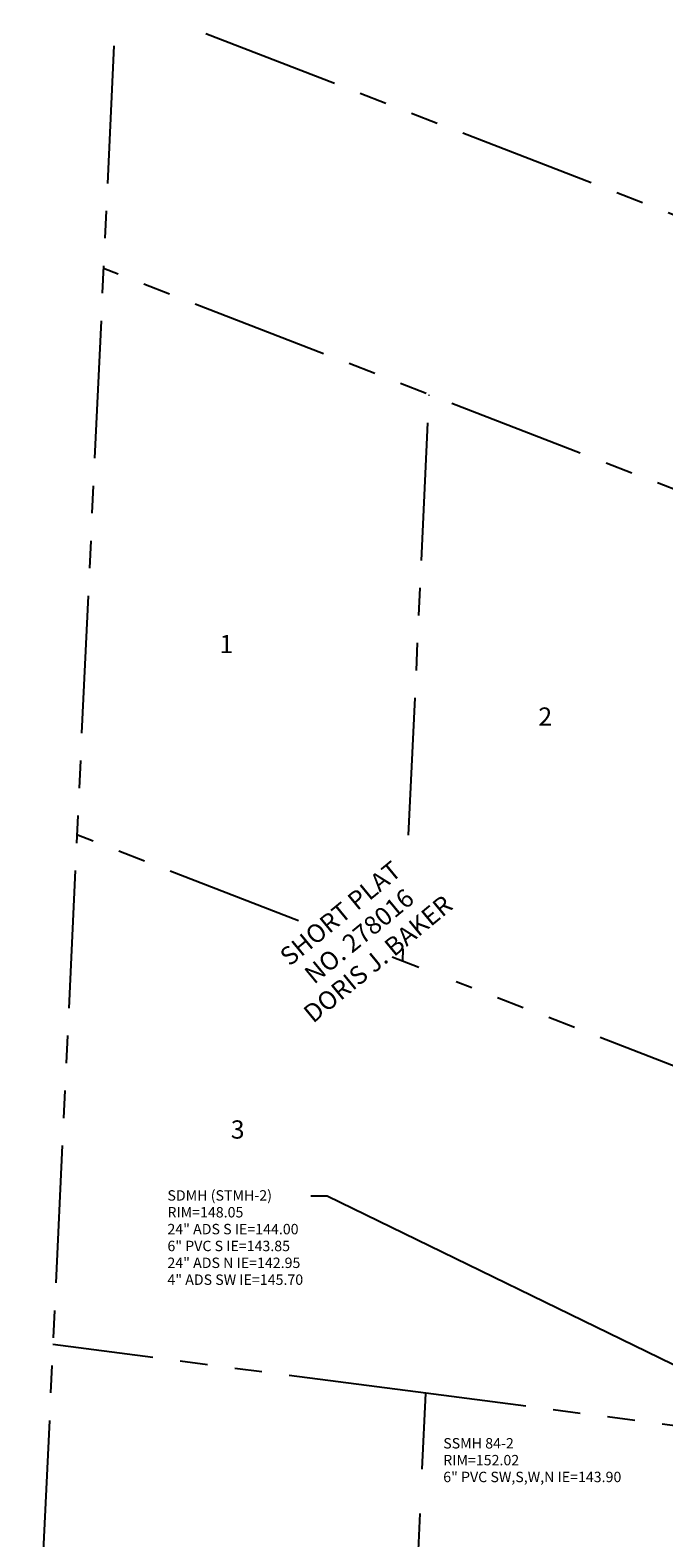
# Model space of a CAD drawing. Units: feet. Extents: x 1448 to 1656891, y 3248 to 275936.
# Drawn here: x 3950 to 4096, y 4379 to 4727 of the extents above; entities that cross this region are included whole.
import ezdxf
from ezdxf.enums import TextEntityAlignment as Align

# ---------------------------------------------------------------- set-up
doc = ezdxf.new("R2010")
doc.units = ezdxf.units.FT
doc.header["$LTSCALE"] = 40
doc.header["$MEASUREMENT"] = 0
doc.linetypes.add('PHANTOM2', pattern=[31.75, 15.875, -3.175, 3.175, -3.175, 3.175, -3.175])
for name, color, linetype in [('ADJOINER', 1, 'PHANTOM2'), ('E-ADJOINER-50-T', 181, 'PHANTOM2'), ('TEXT-SD-30', 171, 'CONTINUOUS'), ('TEXT-SS-50', 161, 'CONTINUOUS')]:
    doc.layers.add(name, color=color, linetype=linetype)
doc.styles.add('L120', font='simplex.shx', dxfattribs={"height": 4.8})
doc.styles.add('L60a', font='simplex.shx', dxfattribs={"height": 3})
doc.dimstyles.new('STANDARD-30', dxfattribs={"dimscale": 30, "dimtxt": 0.18, "dimasz": 0.15, "dimexe": 0.18, "dimexo": 0.0625, "dimgap": 0.09, "dimtad": 0, "dimtih": 1, "dimtoh": 1, "dimdec": 4, "dimzin": 0, "dimdsep": 46, "dimtxsty": 'Standard', "dimcen": 0.09, "dimadec": 0, "dimazin": 0, "dimtfac": 1, "dimtdec": 4, "dimtofl": 0, "dimtmove": 0, "dimatfit": 3, "dimfxl": 0, "dimtolj": 1, "dimtzin": 0, "dimarcsym": 0})

msp = doc.modelspace()

# ---------------------------------------------------------------- linework, layer by layer
at = {"layer": 'ADJOINER', "ltscale": 0.05}
for p, q in [((4138.95, 4668.5), (3988.69, 4726.7)), ((3969.69, 4723.07), (3950.38, 4311.52)), ((4136.44, 4606.17), (3967.28, 4671.69)), ((4037.64, 4540.92), (4042.41, 4642.59)), ((4012.25, 4521.2), (3961.15, 4541)), ((4040.03, 4510.44), (4033.85, 4512.84)), ((4036.28, 4511.9), (4036.41, 4514.73)), ((4111.41, 4482.8), (4048.59, 4507.13)), ((4041.61, 4412.18), (3955.63, 4423.4)), ((4040.79, 4394.66), (4041.61, 4412.18)), ((4127.6, 4400.96), (4041.61, 4412.18)), ((4036.37, 4300.3), (4040.31, 4384.46))]:
    msp.add_line(p, q, dxfattribs=at)

# ---------------------------------------------------------------- texts
at = {"layer": 'E-ADJOINER-50-T', "style": 'L120'}
for s, p in [('1', (3994.05, 4582.96)), ('2', (4067.55, 4566.22)), ('3', (3996.63, 4470.94))]:
    msp.add_text(s, height=4.2, dxfattribs=at).set_placement(p)
for s, p in [('SHORT PLAT', (4022.25, 4522.5)), ('DORIS J. BAKER', (4030.89, 4511.99)), ('NO. 278016', (4026.57, 4517.24))]:
    msp.add_text(s, height=4.2, rotation=39.4376, dxfattribs=at).set_placement(p, align=Align.MIDDLE)
at = {"layer": 'TEXT-SD-30', "style": 'L60a'}
for s, p in [('SDMH (STMH-2)', (3982.03, 4456.63)), ('RIM=148.05', (3982.03, 4452.75)), ('24" ADS S IE=144.00', (3982.03, 4448.86)), ('6" PVC S IE=143.85', (3982.03, 4444.97)), ('24" ADS N IE=142.95', (3982.03, 4441.08)), ('4" ADS SW IE=145.70', (3982.03, 4437.19))]:
    msp.add_text(s, height=2.4, dxfattribs=at).set_placement(p)
at = {"layer": 'TEXT-SS-50', "style": 'L60a'}
for s, p in [('SSMH 84-2', (4045.62, 4399.44, 60.81)), ('RIM=152.02', (4045.62, 4395.55, 60.81)), ('6" PVC SW,S,W,N IE=143.90', (4045.62, 4391.67, 60.81))]:
    msp.add_text(s, height=2.4, dxfattribs=at).set_placement(p)

# ---------------------------------------------------------------- leaders
at = {"layer": 'TEXT-SD-30'}
msp.add_leader([(4118.7, 4408.95), (4018.88, 4457.64), (4015.09, 4457.64)], dimstyle='STANDARD-30', dxfattribs=at)

doc.saveas('drawing.dxf')
